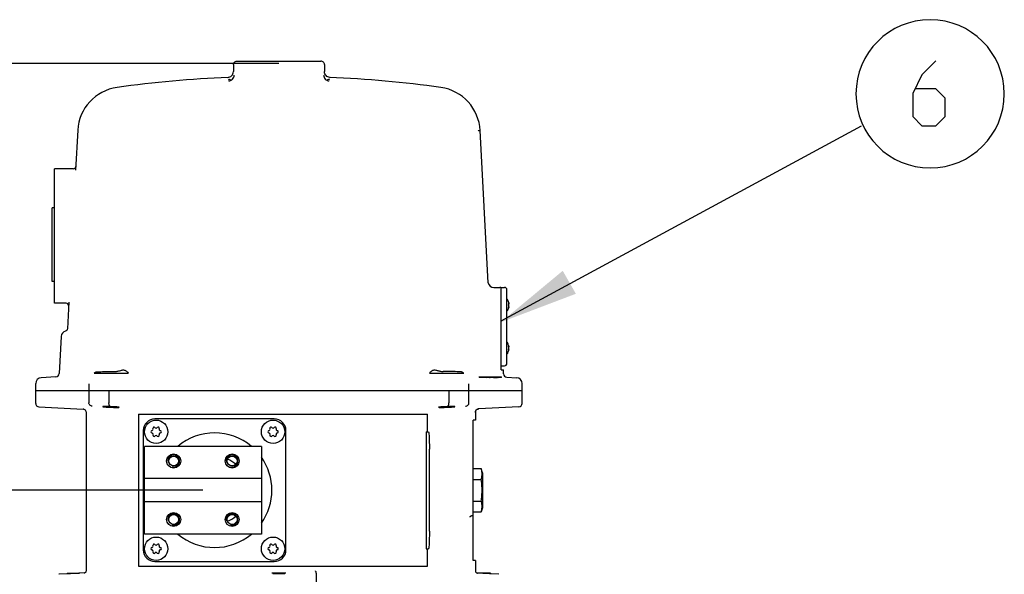
# Model space of a CAD drawing. Units: millimetres. Extents: x 0 to 420, y 0 to 297.
# Drawn here: x 173 to 226, y 230 to 260 of the extents above; entities that cross this region are included whole.
import ezdxf

# ---------------------------------------------------------------- set-up
doc = ezdxf.new("R2010")
doc.units = ezdxf.units.MM
doc.header["$LTSCALE"] = 23.1
doc.layers.get('0').update_dxf_attribs({"linetype": 'CONTINUOUS'})
for name, color, linetype in [('00_ASM_MEMBERS', 7, 'CONTINUOUS'), ('11__DRIVEN_DIMS', 7, 'CONTINUOUS'), ('12_DETAIL_ITEMS', 7, 'CONTINUOUS')]:
    doc.layers.add(name, color=color, linetype=linetype)
doc.styles.get("Standard").update_dxf_attribs({"font": 'txt', "width": 0.8})
doc.dimstyles.new('DIMSTYLE_3', dxfattribs={"dimtxt": 3.5, "dimasz": 2.8, "dimexe": 1.5, "dimexo": 0, "dimgap": 0.875, "dimtad": 1, "dimlfac": 15.854796, "dimtxsty": 'STANDARD', "dimblk": '_FILLED', "dimblk1": '_FILLED', "dimblk2": '_FILLED', "dimcen": 0.09, "dimadec": 0, "dimazin": 0, "dimtp": 2, "dimtm": 2, "dimtfac": 1, "dimtofl": 0, "dimtmove": 0, "dimatfit": 3, "dimldrblk": '_FILLED', "dimfxl": 1, "dimtolj": 1, "dimarcsym": 0})

# ---------------------------------------------------------------- blocks, each defined once
blk = doc.blocks.new('_FILLED')
at = {"color": 0, "linetype": 'BYBLOCK'}
blk.add_solid([(0, 0), (-1, 0.179), (-1, -0.179)], dxfattribs=at)
blk = doc.blocks.new('*D2')
at = {"layer": '11__DRIVEN_DIMS', "color": 2, "linetype": 'CONTINUOUS'}
for p, q in [((183.107, 234.663), (143.188, 234.663)), ((144.688, 234.663), (144.688, 176.739)), ((144.688, 118.814), (144.688, 176.739)), ((187.207, 118.814), (143.188, 118.814))]:
    blk.add_line(p, q, dxfattribs=at)
at = {"layer": '11__DRIVEN_DIMS', "color": 2, "linetype": 'CONTINUOUS', "xscale": 2.8, "yscale": 2.8, "zscale": 2.8}
for p, rotation in [((144.688, 234.663), 90), ((144.688, 118.814), 270)]:
    blk.add_blockref('_FILLED', p, dxfattribs=dict(at, rotation=rotation))
blk = doc.blocks.new('*D6')
at = {"layer": '11__DRIVEN_DIMS', "color": 2, "linetype": 'CONTINUOUS'}
for p, q in [((187.207, 257.685), (134.799, 257.685)), ((136.299, 257.685), (136.299, 188.249)), ((136.299, 118.814), (136.299, 188.249)), ((187.207, 118.814), (134.799, 118.814))]:
    blk.add_line(p, q, dxfattribs=at)
at = {"layer": '11__DRIVEN_DIMS', "color": 2, "linetype": 'CONTINUOUS', "xscale": 2.8, "yscale": 2.8, "zscale": 2.8}
for p, rotation in [((136.299, 257.685), 90), ((136.299, 118.814), 270)]:
    blk.add_blockref('_FILLED', p, dxfattribs=dict(at, rotation=rotation))
blk = doc.blocks.new('OD_BALLON_L_BL7', base_point=(212.749, 251.884))
at = {"layer": '12_DETAIL_ITEMS', "color": 2, "linetype": 'CONTINUOUS'}
blk.add_line((199.191, 243.809), (218.632, 254.317), dxfattribs=at)
blk.add_lwpolyline([(222.64, 257.82), (221.89, 257.07), (221.39, 256.07), (221.39, 254.82), (221.89, 254.32), (222.64, 254.32), (223.14, 254.82), (223.14, 255.82), (222.64, 256.32), (221.556, 256.32)], dxfattribs=at)
for start, end in [(90, 180), (0, 90), (180, 270), (270, 360)]:
    blk.add_arc((222.329, 256.047), 4, start, end, dxfattribs=at)
blk.add_solid([(199.168, 243.722), (202.514, 246.501), (203.222, 245.261)], dxfattribs=at)

msp = doc.modelspace()

# ---------------------------------------------------------------- linework, layer by layer
at = {"layer": '00_ASM_MEMBERS', "color": 7, "linetype": 'CONTINUOUS'}
for p, q in [((184.75105, 257.62148), (184.75105, 257.24607)), ((184.94053, 257.8107), (189.47354, 257.8107)), ((189.66302, 257.62148), (189.66302, 257.24607)), ((184.44893, 256.93096), (184.50851, 256.93927)), ((189.96515, 256.93096), (189.90556, 256.93927)), ((176.35746, 254.08122), (176.24498, 251.93485)), ((198.48787, 245.85204), (198.05742, 254.06472)), ((176.1291, 252.00804), (175.09714, 252.00804)), ((175.09714, 244.75481), (175.09714, 252.00794)), ((174.97099, 245.92155), (174.97099, 249.89511)), ((175.09714, 249.89511), (174.97099, 249.89511)), ((175.09714, 245.92155), (174.97099, 245.92155)), ((198.80033, 245.60619), (199.12746, 245.60619)), ((199.1381, 245.60589), (199.1275, 245.60619)), ((199.15593, 245.60402), (199.1381, 245.60589)), ((199.1733, 245.60052), (199.15593, 245.60402)), ((199.19079, 241.15959), (199.19079, 245.60619)), ((199.19079, 245.60619), (199.38001, 245.60619)), ((199.50615, 241.50649), (199.50615, 245.48004)), ((175.87182, 244.8147), (175.79577, 243.36352)), ((175.73575, 244.75471), (175.09714, 244.75471)), ((199.60074, 244.74736), (199.59984, 244.75244)), ((199.59984, 244.55323), (199.60178, 244.564)), ((199.60179, 244.74168), (199.60074, 244.74736)), ((199.60174, 244.62702), (199.60074, 244.62847)), ((199.60267, 244.62559), (199.60174, 244.62702)), ((199.60178, 244.74168), (199.60709, 244.74168)), ((199.60178, 244.564), (199.60269, 244.56921)), ((199.60178, 244.564), (199.60709, 244.564)), ((199.60269, 244.73646), (199.60179, 244.74168)), ((199.60353, 244.62419), (199.60267, 244.62559)), ((199.60353, 244.73137), (199.60269, 244.73646)), ((199.60269, 244.56921), (199.60353, 244.5743)), ((199.60433, 244.72627), (199.60353, 244.73137)), ((199.60433, 244.62282), (199.60353, 244.62419)), ((199.60353, 244.5743), (199.60433, 244.57941)), ((199.60356, 244.73123), (199.60594, 244.72688)), ((199.60362, 244.68126), (199.60356, 244.68153)), ((199.60356, 244.62415), (199.60362, 244.62441)), ((199.60574, 244.57842), (199.60356, 244.57445)), ((199.60431, 244.67796), (199.60362, 244.68126)), ((199.60362, 244.62441), (199.60431, 244.62772)), ((199.60431, 244.72639), (199.60647, 244.72639)), ((199.60574, 244.67068), (199.60431, 244.67796)), ((199.60431, 244.62772), (199.60574, 244.635)), ((199.60431, 244.57928), (199.60646, 244.57928)), ((199.60574, 244.7164), (199.60433, 244.72627)), ((199.60506, 244.62148), (199.60433, 244.62282)), ((199.60433, 244.57941), (199.60574, 244.58927)), ((199.60574, 244.62017), (199.60506, 244.62148)), ((199.60574, 244.74906), (199.60709, 244.74168)), ((199.60597, 244.71458), (199.60574, 244.7164)), ((199.60574, 244.6855), (199.60607, 244.68634)), ((199.60607, 244.61933), (199.60574, 244.62017)), ((199.60574, 244.58927), (199.60596, 244.59098)), ((199.60709, 244.564), (199.60574, 244.55661)), ((199.60634, 244.74021), (199.60617, 244.74168)), ((199.60647, 244.72639), (199.60658, 244.72643)), ((199.60658, 244.57924), (199.60647, 244.57928)), ((175.7959, 243.36596), (175.79124, 243.33833)), ((175.79577, 243.36352), (175.79165, 243.33751)), ((175.45885, 242.96037), (175.3537, 240.95408)), ((199.59976, 242.4621), (199.5972, 242.47561)), ((199.5972, 242.19178), (199.60074, 242.21048)), ((199.59724, 242.40725), (199.60647, 242.40725)), ((199.59724, 242.26014), (199.60646, 242.26014)), ((199.59931, 242.41719), (199.59959, 242.41726)), ((199.5996, 242.25012), (199.59931, 242.25019)), ((199.60074, 242.45691), (199.59976, 242.4621)), ((199.60074, 242.3742), (199.59992, 242.37782)), ((199.59992, 242.28956), (199.60074, 242.29319)), ((199.60267, 242.44618), (199.60074, 242.45691)), ((199.60074, 242.4164), (199.60181, 242.41484)), ((199.60169, 242.25235), (199.60074, 242.25098)), ((199.60074, 242.21048), (199.60267, 242.22121)), ((199.60353, 242.44096), (199.60267, 242.44618)), ((199.60267, 242.22121), (199.60353, 242.22643)), ((199.60416, 242.43692), (199.60353, 242.44096)), ((199.60353, 242.22643), (199.60416, 242.23046)), ((199.60356, 242.36238), (199.60574, 242.36636)), ((199.60433, 242.30368), (199.60356, 242.305)), ((199.60433, 242.43583), (199.60416, 242.43692)), ((199.60416, 242.23046), (199.60433, 242.23156)), ((199.60431, 242.26014), (199.60442, 242.26083)), ((199.60506, 242.43083), (199.60433, 242.43583)), ((199.60506, 242.30234), (199.60433, 242.30368)), ((199.60433, 242.23156), (199.60506, 242.23655)), ((199.60574, 242.39726), (199.60436, 242.40694)), ((199.60442, 242.26083), (199.60574, 242.27013)), ((199.60574, 242.42595), (199.60506, 242.43083)), ((199.60574, 242.30103), (199.60506, 242.30234)), ((199.60506, 242.23655), (199.60574, 242.24144)), ((199.60574, 242.42992), (199.607, 242.42302)), ((199.60621, 242.42214), (199.60574, 242.42595)), ((199.60597, 242.39544), (199.60574, 242.39726)), ((199.60574, 242.36636), (199.60607, 242.3672)), ((199.60604, 242.34971), (199.60574, 242.35153)), ((199.60574, 242.31585), (199.60604, 242.31768)), ((199.60607, 242.30019), (199.60574, 242.30103)), ((199.60574, 242.27013), (199.60596, 242.27183)), ((199.60709, 242.24485), (199.60574, 242.23746)), ((199.60617, 242.42253), (199.60709, 242.42253)), ((199.60617, 242.24485), (199.60709, 242.24485)), ((199.60647, 242.40725), (199.60658, 242.40729)), ((199.60658, 242.2601), (199.60647, 242.26014)), ((199.607, 242.42302), (199.60709, 242.42253)), ((199.19079, 241.38034), (199.38001, 241.38034)), ((199.19079, 241.15959), (199.31624, 241.15959)), ((199.31624, 240.95056), (199.31624, 241.15959)), ((175.17465, 240.77503), (174.38684, 240.73374)), ((177.24241, 240.97037), (179.08203, 240.97037)), ((179.06777, 241.00252), (179.08203, 240.97037)), ((195.33204, 240.97037), (195.3463, 241.00252)), ((195.33204, 240.97037), (197.17166, 240.97037)), ((197.16137, 240.9842), (197.17166, 240.97037)), ((198.00551, 240.76793), (198.00551, 240.78115)), ((198.00551, 240.78115), (199.20441, 240.78115)), ((198.00551, 240.76793), (198.09846, 240.76135)), ((198.09846, 240.76135), (198.19212, 240.75472)), ((198.19212, 240.75472), (198.38157, 240.7413)), ((198.38157, 240.7413), (198.38157, 240.78115)), ((198.40978, 240.74138), (198.38157, 240.7413)), ((198.54144, 240.74156), (198.40741, 240.7483)), ((198.40978, 240.74138), (198.40978, 240.78115)), ((198.54144, 240.74156), (198.54144, 240.78115)), ((198.56965, 240.74155), (198.54144, 240.74156)), ((198.56746, 240.74384), (198.60727, 240.74151)), ((198.56965, 240.74155), (198.56965, 240.78115)), ((198.60727, 240.74151), (198.60727, 240.78115)), ((198.63078, 240.74147), (198.60727, 240.74151)), ((198.63078, 240.74147), (198.63078, 240.78115)), ((198.64879, 240.74358), (198.63078, 240.74441)), ((198.64879, 240.74358), (198.64879, 240.78115)), ((198.70111, 240.74182), (198.64879, 240.74358)), ((198.70111, 240.74182), (198.70111, 240.78115)), ((198.73422, 240.74117), (198.70111, 240.74182)), ((198.73422, 240.74117), (198.73422, 240.78115)), ((198.77183, 240.741), (198.73422, 240.74117)), ((198.77183, 240.741), (198.77183, 240.78115)), ((198.78574, 240.74144), (198.77183, 240.741)), ((198.78574, 240.74144), (198.78574, 240.78115)), ((198.78574, 240.74587), (198.87998, 240.74036)), ((198.87998, 240.74036), (198.87998, 240.78115)), ((198.90349, 240.74019), (198.87998, 240.74036)), ((198.90349, 240.74019), (198.90349, 240.78115)), ((198.90349, 240.7435), (198.96932, 240.73965)), ((198.96932, 240.73965), (198.96932, 240.78115)), ((198.99753, 240.73939), (198.96932, 240.73965)), ((198.99753, 240.73939), (198.99753, 240.78115)), ((199.01113, 240.74043), (199.03514, 240.73903)), ((199.03514, 240.73903), (199.03514, 240.78115)), ((199.11981, 240.73809), (199.03514, 240.73903)), ((199.20441, 240.73701), (199.11981, 240.73809)), ((199.20441, 240.73701), (199.20441, 240.78115)), ((199.49461, 240.76165), (200.02724, 240.73374)), ((174.08798, 239.35085), (174.08798, 240.41881)), ((176.95777, 240.40054), (176.95777, 239.38646)), ((197.4563, 239.38646), (197.4563, 240.40054)), ((200.32609, 239.35085), (200.32609, 240.41881)), ((200.32609, 240.02428), (174.08798, 240.02428)), ((178.04139, 240.02428), (178.04139, 239.38646)), ((196.37268, 240.02428), (196.37268, 239.38646)), ((174.26729, 239.16189), (176.64223, 239.03742)), ((200.14678, 239.16189), (197.98251, 239.04847)), ((176.8218, 230.32541), (176.8218, 238.84844)), ((179.63951, 238.76284), (179.63951, 230.56342)), ((179.63951, 238.76284), (195.21607, 238.76284)), ((186.95475, 238.51055), (180.52136, 238.51055)), ((195.21607, 237.81675), (195.21607, 238.76284)), ((197.8032, 238.44747), (197.67705, 238.44747)), ((197.67705, 230.87879), (197.67705, 238.44747)), ((197.8032, 238.8597), (197.80647, 238.89454)), ((197.8032, 238.87367), (197.8032, 238.44747)), ((180.42139, 237.96238), (180.41392, 237.99024)), ((180.51945, 238.05116), (180.53984, 238.03077)), ((180.62903, 238.03077), (180.64942, 238.05116)), ((180.75495, 237.99024), (180.74748, 237.96238)), ((186.72863, 237.96238), (186.72116, 237.99024)), ((186.82669, 238.05116), (186.84708, 238.03077)), ((186.93627, 238.03077), (186.95666, 238.05116)), ((187.06219, 237.99024), (187.05472, 237.96238)), ((179.89064, 237.87982), (179.89064, 231.44644)), ((180.34893, 237.87767), (180.37679, 237.88514)), ((180.37679, 237.74836), (180.34893, 237.75583)), ((180.41392, 237.64326), (180.42139, 237.67111)), ((180.53984, 237.60273), (180.51945, 237.58234)), ((180.64942, 237.58234), (180.62903, 237.60273)), ((180.74748, 237.67111), (180.75495, 237.64326)), ((180.79208, 237.88514), (180.81994, 237.87767)), ((180.81994, 237.75583), (180.79208, 237.74836)), ((186.65617, 237.87767), (186.68403, 237.88514)), ((186.68403, 237.74836), (186.65617, 237.75583)), ((186.72116, 237.64326), (186.72863, 237.67111)), ((186.84708, 237.60273), (186.82669, 237.58234)), ((186.95666, 237.58234), (186.93627, 237.60273)), ((187.05472, 237.67111), (187.06219, 237.64326)), ((187.09932, 237.88514), (187.12718, 237.87767)), ((187.12718, 237.75583), (187.09932, 237.74836)), ((187.58547, 231.44644), (187.58547, 237.87982)), ((195.15416, 237.81675), (195.27342, 237.81675)), ((195.15416, 237.81675), (195.15416, 231.50951)), ((179.95371, 232.29791), (179.95371, 237.02834)), ((186.26095, 237.02834), (179.95371, 237.02834)), ((186.26095, 237.02834), (186.26095, 232.29791)), ((195.32301, 232.4556), (195.32301, 236.87066)), ((197.67705, 235.82841), (198.1229, 235.82841)), ((198.18163, 235.60922), (198.1229, 235.82841)), ((186.26095, 235.29385), (179.95371, 235.29385)), ((198.18163, 235.60922), (198.18163, 233.71704)), ((197.67705, 235.24577), (198.1229, 235.24577)), ((186.26095, 234.03241), (179.95371, 234.03241)), ((197.67705, 234.08049), (198.1229, 234.08049)), ((198.18163, 233.71704), (198.1229, 233.49785)), ((197.67705, 233.2783), (197.62399, 233.2783)), ((197.67705, 233.49785), (198.1229, 233.49785)), ((186.26095, 232.29791), (179.95371, 232.29791)), ((180.34893, 231.57043), (180.37679, 231.5779)), ((180.42139, 231.65514), (180.41392, 231.683)), ((180.51945, 231.74392), (180.53984, 231.72353)), ((180.62903, 231.72353), (180.64942, 231.74392)), ((180.75495, 231.683), (180.74748, 231.65514)), ((180.79208, 231.5779), (180.81994, 231.57043)), ((186.65617, 231.57043), (186.68403, 231.5779)), ((186.72863, 231.65514), (186.72116, 231.683)), ((186.82669, 231.74392), (186.84708, 231.72353)), ((186.93627, 231.72353), (186.95666, 231.74392)), ((187.06219, 231.683), (187.05472, 231.65514)), ((187.09932, 231.5779), (187.12718, 231.57043)), ((180.37679, 231.44112), (180.34893, 231.44859)), ((180.41392, 231.33602), (180.42139, 231.36388)), ((180.53984, 231.29549), (180.51945, 231.2751)), ((180.64942, 231.2751), (180.62903, 231.29549)), ((180.74748, 231.36388), (180.75495, 231.33602)), ((180.81994, 231.44859), (180.79208, 231.44112)), ((186.68403, 231.44112), (186.65617, 231.44859)), ((186.72116, 231.33602), (186.72863, 231.36388)), ((186.84708, 231.29549), (186.82669, 231.2751)), ((186.95666, 231.2751), (186.93627, 231.29549)), ((187.05472, 231.36388), (187.06219, 231.33602)), ((187.12718, 231.44859), (187.09932, 231.44112)), ((195.15416, 231.50951), (195.27342, 231.50951)), ((195.21607, 230.56342), (195.21607, 231.50951)), ((179.63951, 230.56342), (195.21607, 230.56342)), ((180.52136, 230.81571), (186.95475, 230.81571)), ((197.8032, 230.87879), (197.67705, 230.87879)), ((197.8032, 230.87879), (197.8032, 230.31234)), ((175.86697, 230.15562), (175.34283, 230.12818)), ((175.35187, 230.12819), (175.34283, 230.12818)), ((175.79093, 230.18499), (176.42837, 230.18499)), ((175.9625, 230.16053), (175.86697, 230.15562)), ((176.1135, 230.16835), (175.9625, 230.16053)), ((176.27975, 230.17708), (176.1135, 230.16835)), ((176.41627, 230.18435), (176.27975, 230.17708)), ((176.47174, 230.18732), (176.41627, 230.18435)), ((176.70209, 230.19942), (176.47176, 230.18732)), ((176.70209, 230.19942), (176.73344, 230.20508)), ((187.58547, 230.18499), (186.8286, 230.18499)), ((187.20704, 230.15464), (187.15131, 230.1549)), ((187.26251, 230.1549), (187.20704, 230.15464)), ((189.22472, 230.18131), (189.22472, 229.30198)), ((197.92304, 230.18836), (197.92423, 230.1883)), ((197.93416, 230.18775), (197.92423, 230.1883)), ((198.05357, 230.18137), (197.93416, 230.18775)), ((198.62314, 230.18499), (197.98564, 230.18499)), ((198.2041, 230.1734), (198.05357, 230.18137)), ((198.36513, 230.16499), (198.2041, 230.1734)), ((198.56638, 230.15464), (198.36513, 230.16499)), ((199.07125, 230.12818), (198.56638, 230.15464)), ((199.07125, 230.12818), (199.0622, 230.12819))]:
    msp.add_line(p, q, dxfattribs=at)
at = {"layer": '00_ASM_MEMBERS', "color": 2, "linetype": 'CONTINUOUS'}
for p, q in [((175.79093, 230.18499), (175.79093, 230.15167)), ((198.62314, 230.18499), (198.62314, 230.15167))]:
    msp.add_line(p, q, dxfattribs=at)
at = {"layer": '00_ASM_MEMBERS', "color": 7, "linetype": 'CONTINUOUS'}
for points in [[(184.75105, 257.62148), (184.7547, 257.65843), (184.7655, 257.69394), (184.78302, 257.72666), (184.8066, 257.75533), (184.83532, 257.77885), (184.86807, 257.79632), (184.9036, 257.80707), (184.94053, 257.8107)], [(189.66302, 257.62148), (189.65937, 257.65843), (189.64857, 257.69394), (189.63105, 257.72666), (189.60747, 257.75533), (189.57875, 257.77885), (189.546, 257.79632), (189.51048, 257.80707), (189.47354, 257.8107)], [(184.50851, 256.93927), (184.56544, 256.95872), (184.61766, 256.98861), (184.66326, 257.02786), (184.70059, 257.07504), (184.72828, 257.12846), (184.74531, 257.18617), (184.75105, 257.24607)], [(184.62579, 256.78033), (184.67044, 256.80942), (184.71046, 256.846), (184.74427, 256.88924), (184.77074, 256.93869), (184.78846, 256.99374), (184.79584, 257.05265)], [(189.61824, 257.05265), (189.62561, 256.99374), (189.64333, 256.93869), (189.6698, 256.88924), (189.70362, 256.84601), (189.74363, 256.80942), (189.78828, 256.78033)], [(189.90556, 256.93927), (189.84863, 256.95872), (189.79641, 256.98861), (189.75081, 257.02786), (189.71348, 257.07504), (189.6858, 257.12846), (189.66877, 257.18617), (189.66302, 257.24607)], [(184.53426, 256.81688), (184.51086, 256.82632), (184.48734, 256.83571)], [(184.48819, 256.73884), (184.51171, 256.74097), (184.53504, 256.74498), (184.5582, 256.75088), (184.5811, 256.75871), (184.60362, 256.76854), (184.62579, 256.78033)], [(184.62579, 256.78033), (184.60337, 256.78916), (184.58064, 256.79833), (184.53426, 256.81688)], [(189.83343, 256.79833), (189.8107, 256.78916), (189.78828, 256.78033)], [(189.78828, 256.78033), (189.81046, 256.76854), (189.83297, 256.75871), (189.85587, 256.75088), (189.87904, 256.74498), (189.90236, 256.74097), (189.92588, 256.73884)], [(189.92673, 256.83571), (189.90321, 256.82632), (189.87981, 256.81688), (189.83343, 256.79833)], [(197.9498, 254.05927), (197.97859, 254.06095), (198.00473, 254.06237), (198.02678, 254.06338), (198.04348, 254.06408), (198.05742, 254.06472)], [(199.59984, 244.75244), (199.59976, 244.75289), (199.59929, 244.75582), (199.59885, 244.75872), (199.59846, 244.76149), (199.59813, 244.76409), (199.59785, 244.76644), (199.59763, 244.76862), (199.59745, 244.77065), (199.59731, 244.77254), (199.59723, 244.77431), (199.5972, 244.77584), (199.59724, 244.77707), (199.59733, 244.77801), (199.59747, 244.77866), (199.59766, 244.77903), (199.59783, 244.77911)], [(199.5972, 244.65284), (199.59721, 244.65449), (199.59725, 244.65614), (199.5973, 244.65778), (199.59737, 244.6594), (199.59746, 244.66098), (199.59757, 244.66253), (199.5977, 244.66402), (199.59785, 244.66547), (199.59802, 244.66689), (199.5982, 244.66826), (199.59841, 244.6696), (199.59865, 244.6709), (199.59891, 244.67215), (199.5992, 244.67334), (199.59953, 244.67448), (199.59989, 244.67552), (199.6003, 244.67645), (199.60074, 244.67721)], [(199.60074, 244.62847), (199.60024, 244.62934), (199.59976, 244.6305), (199.5993, 244.63195), (199.59888, 244.63367), (199.59849, 244.63561), (199.59816, 244.63774), (199.59787, 244.64), (199.59764, 244.64238), (199.59745, 244.64489), (199.59731, 244.64749), (199.59723, 244.65015), (199.5972, 244.65284)], [(199.59783, 244.52656), (199.59763, 244.52668), (199.59745, 244.52708), (199.59731, 244.52775), (199.59723, 244.52874), (199.5972, 244.53004), (199.59724, 244.53157), (199.59733, 244.53332), (199.59747, 244.53526), (199.59766, 244.53739), (199.5979, 244.53969), (199.59819, 244.54214), (199.59853, 244.5447), (199.59891, 244.54736), (199.59932, 244.55008), (199.59977, 244.55284), (199.59984, 244.55323)], [(199.60074, 244.53395), (199.60024, 244.5321), (199.59976, 244.53045), (199.59929, 244.52904), (199.59885, 244.52793), (199.59846, 244.52715), (199.59813, 244.5267), (199.59784, 244.52656)], [(199.59785, 244.77912), (199.5979, 244.77911), (199.59819, 244.7789), (199.59853, 244.7784), (199.59891, 244.77761), (199.59932, 244.77654), (199.59977, 244.77519), (199.60024, 244.77358), (199.60074, 244.77173)], [(199.60074, 244.77173), (199.60227, 244.7655), (199.60362, 244.75965), (199.60477, 244.75417), (199.60574, 244.74906)], [(199.60074, 244.67721), (199.60174, 244.67865), (199.60267, 244.68008), (199.60353, 244.68148), (199.60433, 244.68285), (199.60506, 244.68419), (199.60574, 244.6855)], [(199.60574, 244.55661), (199.60477, 244.55149), (199.60361, 244.54601), (199.60227, 244.54016), (199.60074, 244.53395)], [(199.60674, 244.66251), (199.60654, 244.66474), (199.60631, 244.66687), (199.60604, 244.66885), (199.60574, 244.67068)], [(199.60574, 244.635), (199.60604, 244.63682), (199.60631, 244.6388), (199.60654, 244.64092), (199.60674, 244.64316)], [(199.60647, 244.57928), (199.60638, 244.57926), (199.60618, 244.57912), (199.60597, 244.57884), (199.60574, 244.57842)], [(199.60594, 244.72688), (199.60613, 244.72661), (199.60631, 244.72645), (199.60647, 244.72639)], [(199.60596, 244.59098), (199.60613, 244.5925), (199.60631, 244.59415), (199.60647, 244.59581), (199.60661, 244.59745), (199.60674, 244.59908), (199.60684, 244.60067), (199.60693, 244.60225), (199.607, 244.60382), (199.60705, 244.60541), (199.60708, 244.60705), (199.60709, 244.60874), (199.60707, 244.61047), (199.60701, 244.61222), (199.60691, 244.61393), (199.60677, 244.61555), (199.60658, 244.61702), (199.60634, 244.6183), (199.60607, 244.61933)], [(199.60608, 244.68637), (199.60637, 244.68751), (199.60662, 244.68893), (199.60681, 244.69056), (199.60695, 244.69237), (199.60704, 244.69429), (199.60708, 244.69623), (199.60709, 244.69816), (199.60706, 244.7), (199.607, 244.70179), (199.60692, 244.70356), (199.60682, 244.70532), (199.6067, 244.70714), (199.60655, 244.70898), (199.60638, 244.71085), (199.60618, 244.71273), (199.60597, 244.71458)], [(199.60617, 244.564), (199.60637, 244.56574), (199.60662, 244.56812), (199.60681, 244.57029), (199.60695, 244.57223), (199.60704, 244.57389), (199.60708, 244.57527), (199.60709, 244.5764), (199.60706, 244.57727), (199.607, 244.57795), (199.60692, 244.57848), (199.60682, 244.57887), (199.6067, 244.57913), (199.60658, 244.57924)], [(199.60661, 244.72645), (199.60674, 244.72661), (199.60684, 244.72687), (199.60693, 244.72723), (199.607, 244.7277), (199.60705, 244.7283), (199.60708, 244.72904), (199.60709, 244.72996), (199.60707, 244.7311), (199.60701, 244.73246), (199.60691, 244.73407), (199.60677, 244.73591), (199.60658, 244.73797), (199.60634, 244.74021)], [(199.60674, 244.64316), (199.60689, 244.64549), (199.607, 244.64789), (199.60707, 244.65035), (199.60709, 244.65283), (199.60707, 244.6553), (199.607, 244.65776), (199.60689, 244.66017), (199.60674, 244.66251)], [(175.79124, 243.33833), (175.7806, 243.31241), (175.76449, 243.28948), (175.74372, 243.27066), (175.71932, 243.2569), (175.69961, 243.25038)], [(175.76789, 243.29082), (175.74928, 243.27218), (175.72721, 243.25781), (175.70263, 243.24834)], [(175.79165, 243.33751), (175.78222, 243.31292), (175.76789, 243.29082)], [(199.59992, 242.37782), (199.59976, 242.37857), (199.59929, 242.38113), (199.59885, 242.38384), (199.59846, 242.38659), (199.59813, 242.38933), (199.59785, 242.39197), (199.59763, 242.39455), (199.59745, 242.39712), (199.59731, 242.39969), (199.59723, 242.40231), (199.5972, 242.40482), (199.59724, 242.40712)], [(199.59731, 242.25836), (199.59723, 242.26053), (199.5972, 242.26291), (199.59724, 242.26539), (199.59733, 242.26795), (199.59747, 242.27058), (199.59766, 242.27324), (199.5979, 242.27595), (199.59819, 242.27865), (199.59853, 242.28132), (199.59891, 242.28394), (199.59932, 242.28646), (199.59977, 242.28886), (199.59992, 242.28956)], [(199.59724, 242.40712), (199.59733, 242.40922), (199.59747, 242.4111), (199.59766, 242.41275), (199.5979, 242.41418), (199.59819, 242.41535), (199.59853, 242.41625), (199.59891, 242.41687), (199.59931, 242.41719)], [(199.59929, 242.2502), (199.59885, 242.25059), (199.59846, 242.25129), (199.59813, 242.25228), (199.59785, 242.25347), (199.59763, 242.25487), (199.59745, 242.2565), (199.59731, 242.25836)], [(199.59959, 242.41726), (199.59977, 242.41724), (199.60024, 242.41698), (199.60074, 242.4164)], [(199.60074, 242.25098), (199.60024, 242.25041), (199.59976, 242.25014), (199.5996, 242.25012)], [(199.60361, 242.36213), (199.60227, 242.36798), (199.60074, 242.3742)], [(199.60074, 242.29319), (199.60227, 242.29942), (199.60362, 242.30527)], [(199.60574, 242.25928), (199.60502, 242.25788), (199.60425, 242.25649), (199.60344, 242.25511), (199.60259, 242.25373), (199.60169, 242.25235)], [(199.60181, 242.41484), (199.60278, 242.41335), (199.60364, 242.41194), (199.60442, 242.4106), (199.60512, 242.40932), (199.60574, 242.40811)], [(199.60356, 242.44074), (199.60362, 242.4405), (199.60477, 242.43502), (199.60574, 242.42992)], [(199.60574, 242.23746), (199.60477, 242.23235), (199.60361, 242.22687), (199.60356, 242.22664)], [(199.60574, 242.35153), (199.60477, 242.35665), (199.60362, 242.36212)], [(199.60362, 242.30527), (199.60477, 242.31075), (199.60574, 242.31585)], [(199.60574, 242.40811), (199.60594, 242.40774), (199.60613, 242.40747), (199.60631, 242.4073), (199.60647, 242.40725)], [(199.60647, 242.26014), (199.60638, 242.26012), (199.60618, 242.25997), (199.60597, 242.25969), (199.60574, 242.25928)], [(199.60574, 242.24144), (199.60608, 242.24407), (199.60637, 242.24659), (199.60662, 242.24897), (199.60681, 242.25115), (199.60695, 242.25308), (199.60704, 242.25475), (199.60708, 242.25613), (199.60709, 242.25725), (199.60706, 242.25813), (199.607, 242.25881), (199.60692, 242.25933), (199.60682, 242.25972), (199.6067, 242.25999), (199.60658, 242.2601)], [(199.60596, 242.27183), (199.60613, 242.27335), (199.60631, 242.275), (199.60647, 242.27666), (199.60661, 242.27831), (199.60674, 242.27994), (199.60684, 242.28153), (199.60693, 242.28311), (199.607, 242.28468), (199.60705, 242.28627), (199.60708, 242.28791), (199.60709, 242.28959), (199.60707, 242.29133), (199.60701, 242.29307), (199.60691, 242.29478), (199.60677, 242.2964), (199.60658, 242.29787), (199.60634, 242.29916), (199.60607, 242.30019)], [(199.60608, 242.36722), (199.60637, 242.36837), (199.60662, 242.36978), (199.60681, 242.37142), (199.60695, 242.37323), (199.60704, 242.37514), (199.60708, 242.37709), (199.60709, 242.37901), (199.60706, 242.38086), (199.607, 242.38265), (199.60692, 242.38441), (199.60682, 242.38618), (199.6067, 242.38799), (199.60655, 242.38983), (199.60638, 242.39171), (199.60618, 242.39359), (199.60597, 242.39544)], [(199.60604, 242.31768), (199.60631, 242.31966), (199.60654, 242.32178), (199.60674, 242.32401), (199.60689, 242.32634), (199.607, 242.32875), (199.60707, 242.3312), (199.60709, 242.33368), (199.60707, 242.33616), (199.607, 242.33862), (199.60689, 242.34103), (199.60674, 242.34336), (199.60654, 242.3456), (199.60631, 242.34772), (199.60604, 242.34971)], [(199.60661, 242.4073), (199.60674, 242.40746), (199.60684, 242.40772), (199.60693, 242.40809), (199.607, 242.40856), (199.60705, 242.40915), (199.60708, 242.4099), (199.60709, 242.41082), (199.60707, 242.41195), (199.60701, 242.41332), (199.60691, 242.41493), (199.60677, 242.41677), (199.60658, 242.41882), (199.60634, 242.42106), (199.60621, 242.42214)], [(178.35181, 241.06664), (178.39669, 241.06815), (178.4406, 241.07202), (178.48344, 241.07851), (178.5252, 241.08686), (178.56579, 241.09655), (178.60536, 241.10715), (178.68175, 241.12929)], [(178.68175, 241.12929), (178.71907, 241.13981), (178.75607, 241.14823), (178.79314, 241.15319), (178.82944, 241.15363), (178.86466, 241.14723), (178.89782, 241.13643), (178.92788, 241.12241), (178.9556, 241.10653), (178.98129, 241.09073), (179.0047, 241.07437)], [(195.40938, 241.07437), (195.4325, 241.09055), (195.45818, 241.10635), (195.48638, 241.12251), (195.51714, 241.13679), (195.55065, 241.14759), (195.58645, 241.15377), (195.62435, 241.15278), (195.66325, 241.14717), (195.70187, 241.13802), (195.73982, 241.12712), (195.77558, 241.11674), (195.81128, 241.10643), (195.84904, 241.09633), (195.88844, 241.08696), (195.93003, 241.07863), (195.97314, 241.07206), (196.01719, 241.06817), (196.06226, 241.06664)], [(177.24241, 240.97037), (177.25834, 240.99076), (177.27668, 241.00837)], [(177.27668, 241.00837), (177.29702, 241.02288), (177.31912, 241.0341), (177.34277, 241.04182), (177.36743, 241.04575)], [(177.36743, 241.04575), (177.43627, 241.05049), (177.51415, 241.05471), (177.60171, 241.05843), (177.69701, 241.06159), (177.79884, 241.06412), (177.90564, 241.06601), (178.01601, 241.06721), (178.12824, 241.06772), (178.23991, 241.06753), (178.35181, 241.06664)], [(179.0047, 241.07437), (179.02874, 241.05452), (179.04988, 241.03057), (179.06777, 241.00252)], [(195.3463, 241.00252), (195.36419, 241.03057), (195.38533, 241.05452), (195.40938, 241.07437)], [(197.04664, 241.04575), (196.97788, 241.05048), (196.90007, 241.0547), (196.81258, 241.05842), (196.71733, 241.06158), (196.61552, 241.06411), (196.50873, 241.066), (196.3984, 241.06721), (196.28616, 241.06772), (196.17438, 241.06753), (196.06226, 241.06664)], [(197.04664, 241.04575), (197.06765, 241.04265), (197.08725, 241.03707), (197.10516, 241.02944), (197.12148, 241.0201), (197.13629, 241.00928), (197.14957, 240.99725), (197.16137, 240.9842)], [(176.8218, 238.84844), (176.81839, 238.88417), (176.80829, 238.91861), (176.79187, 238.95052), (176.76971, 238.97875), (176.74263, 239.0023), (176.7116, 239.02032), (176.67772, 239.03217), (176.64223, 239.03742)], [(177.13964, 239.19494), (177.10534, 239.19987), (177.07228, 239.21109), (177.04119, 239.22848), (177.01346, 239.25165), (176.99028, 239.28002), (176.97276, 239.31246), (176.96187, 239.34749), (176.95777, 239.3839)], [(178.0167, 239.17546), (177.95274, 239.1768), (177.89373, 239.17762), (177.84111, 239.17789), (177.79617, 239.17762), (177.76002, 239.1768), (177.73354, 239.17545), (177.71738, 239.17363), (177.71195, 239.17132)], [(177.71195, 239.17132), (177.71739, 239.16858), (177.73357, 239.16557), (177.7601, 239.16226), (177.79632, 239.15876), (177.84136, 239.15515), (177.8941, 239.15152), (177.95324, 239.14796), (178.01731, 239.14456), (178.08472, 239.14141), (178.15382, 239.13859), (178.22289, 239.13617), (178.29023, 239.13422), (178.35419, 239.13279), (178.4132, 239.13191), (178.46581, 239.13163), (178.51074, 239.13192), (178.54689, 239.1328), (178.57337, 239.13423), (178.58953, 239.13616), (178.59496, 239.1386)], [(178.59496, 239.1386), (178.58953, 239.14147), (178.57334, 239.14458), (178.54681, 239.14798), (178.51059, 239.15154), (178.46555, 239.15517), (178.41281, 239.15878), (178.35368, 239.16228), (178.28961, 239.16559), (178.2222, 239.16863), (178.15311, 239.17133), (178.08405, 239.17362), (178.0167, 239.17546)], [(178.1073, 239.19494), (178.09429, 239.19995), (178.08155, 239.21129), (178.07004, 239.22866), (178.05999, 239.25165), (178.05172, 239.27976), (178.04571, 239.31198), (178.04211, 239.34711), (178.04139, 239.3839)], [(196.26062, 239.17132), (196.19154, 239.16858), (196.12416, 239.16557), (196.06013, 239.16226), (196.00103, 239.15876), (195.94833, 239.15515), (195.90332, 239.15152), (195.86712, 239.14796), (195.84063, 239.14456), (195.82449, 239.14141), (195.81911, 239.1386)], [(195.81911, 239.1386), (195.8246, 239.13617), (195.84083, 239.13422), (195.86738, 239.13279), (195.9036, 239.13191), (195.94859, 239.13163), (196.00124, 239.13192), (196.06028, 239.1328), (196.12424, 239.13423), (196.19157, 239.13616), (196.26062, 239.1386)], [(196.39699, 239.17545), (196.32966, 239.17363), (196.26062, 239.17132)], [(196.26062, 239.1386), (196.3297, 239.14147), (196.39708, 239.14458), (196.46111, 239.14798), (196.52021, 239.15154), (196.57291, 239.15517), (196.61792, 239.15878), (196.65411, 239.16228), (196.68061, 239.16559), (196.69674, 239.16863), (196.70212, 239.17132)], [(196.30677, 239.19494), (196.31964, 239.19987), (196.33235, 239.21109), (196.34394, 239.22848), (196.35408, 239.25165), (196.36243, 239.28002), (196.36843, 239.31246), (196.37197, 239.34749), (196.37268, 239.3839)], [(196.70212, 239.17132), (196.69663, 239.17362), (196.68041, 239.17546), (196.65386, 239.1768), (196.61765, 239.17762), (196.57266, 239.17789), (196.52, 239.17762), (196.46096, 239.1768), (196.39699, 239.17545)], [(197.27443, 239.19494), (197.30909, 239.19995), (197.34225, 239.21129), (197.37315, 239.22866), (197.40061, 239.25165), (197.42362, 239.27976), (197.44111, 239.31198), (197.4521, 239.34711), (197.4563, 239.3839)], [(197.98276, 239.06263), (197.94725, 239.0574), (197.91336, 239.04557), (197.88232, 239.02755), (197.85525, 239.004), (197.8331, 238.97576), (197.81669, 238.94384), (197.8066, 238.9094), (197.8032, 238.87367)], [(197.83187, 238.95964), (197.85318, 238.98763), (197.87933, 239.01121), (197.90942, 239.02955)], [(197.90942, 239.02955), (197.9424, 239.04199), (197.97712, 239.0481), (197.98251, 239.04847)], [(197.80647, 238.89454), (197.81612, 238.92824), (197.83187, 238.95964)], [(195.27342, 237.81675), (195.27996, 237.8084), (195.28627, 237.78446), (195.29241, 237.74453), (195.29823, 237.68983), (195.30362, 237.62093), (195.3085, 237.53937), (195.31277, 237.44625), (195.31637, 237.34342), (195.31923, 237.23242), (195.32132, 237.11534), (195.32257, 236.99508), (195.32301, 236.87066)], [(198.1229, 235.24577), (198.13142, 235.27896), (198.139, 235.31178), (198.14564, 235.34414), (198.15133, 235.37626), (198.15607, 235.40836), (198.15982, 235.44044), (198.16253, 235.47261), (198.16418, 235.50483), (198.16473, 235.53711), (198.16418, 235.56939), (198.16253, 235.60161), (198.15981, 235.63379), (198.15607, 235.66587), (198.15132, 235.69796), (198.14563, 235.73008), (198.13899, 235.76242), (198.13142, 235.79523), (198.1229, 235.82841)], [(198.1229, 234.08049), (198.13142, 234.14688), (198.139, 234.21251), (198.14564, 234.27722), (198.15133, 234.34148), (198.15607, 234.40566), (198.15982, 234.46982), (198.16253, 234.53417), (198.16418, 234.59861), (198.16473, 234.66317), (198.16418, 234.72773), (198.16253, 234.79217), (198.15981, 234.85652), (198.15607, 234.92068), (198.15132, 234.98485), (198.14564, 235.04908), (198.139, 235.11378), (198.13142, 235.17939), (198.1229, 235.24577)], [(198.1229, 233.49785), (198.13142, 233.53104), (198.139, 233.56384), (198.14564, 233.5962), (198.15133, 233.62833), (198.15607, 233.66042), (198.15982, 233.69251), (198.16253, 233.72468), (198.16418, 233.75691), (198.16473, 233.78919), (198.16418, 233.82147), (198.16253, 233.85369), (198.15981, 233.88586), (198.15607, 233.91794), (198.15132, 233.95003), (198.14564, 233.98215), (198.139, 234.0145), (198.13142, 234.0473), (198.1229, 234.08049)], [(197.62399, 233.2783), (197.59896, 233.27592), (197.57525, 233.27115), (197.55369, 233.2638), (197.53508, 233.25452), (197.52003, 233.24377), (197.50875, 233.23193), (197.50142, 233.21958), (197.49819, 233.20658)], [(195.32301, 232.4556), (195.32257, 232.33118), (195.32132, 232.21092), (195.31923, 232.09383), (195.31637, 231.98284), (195.31277, 231.88001), (195.3085, 231.78689), (195.30362, 231.70532), (195.29823, 231.63643), (195.29241, 231.58173), (195.28627, 231.5418), (195.27996, 231.51786), (195.27342, 231.50951)], [(176.73344, 230.20508), (176.76238, 230.2184), (176.78708, 230.23853), (176.80594, 230.26421), (176.81777, 230.2938), (176.8218, 230.32541)], [(186.88537, 230.17127), (186.89026, 230.17421), (186.9048, 230.17707), (186.92854, 230.17977), (186.96072, 230.18221)], [(186.961, 230.16051), (186.92864, 230.16288), (186.9049, 230.16552), (186.89033, 230.16833), (186.88537, 230.17127)], [(186.96072, 230.18221), (187.0004, 230.18433), (187.04654, 230.18604), (187.09754, 230.18732), (187.15157, 230.18809), (187.20704, 230.18836)], [(187.15131, 230.1549), (187.0973, 230.15563), (187.0467, 230.15683), (187.00086, 230.15847), (186.961, 230.16051)], [(187.20704, 230.18836), (187.26276, 230.18808), (187.31677, 230.18732), (187.36737, 230.18605), (187.41321, 230.18435), (187.45307, 230.18222)], [(187.45336, 230.16053), (187.41368, 230.15849), (187.36753, 230.15684), (187.31654, 230.15562), (187.26251, 230.1549)], [(187.45307, 230.18222), (187.48543, 230.17977), (187.50917, 230.17708), (187.52375, 230.17423), (187.52871, 230.17127)], [(187.52871, 230.17127), (187.52382, 230.16835), (187.50927, 230.16553), (187.48554, 230.16289), (187.45336, 230.16053)], [(189.22472, 230.18131), (189.22271, 230.20852), (189.21781, 230.23367), (189.2098, 230.25684), (189.1993, 230.27779), (189.18692, 230.29631), (189.17245, 230.31245)], [(197.8032, 230.31234), (197.80722, 230.28076), (197.81901, 230.25119), (197.83784, 230.22551), (197.8625, 230.20537), (197.89141, 230.19204), (197.92274, 230.18638)]]:
    msp.add_lwpolyline(points, dxfattribs=at)
for centre, radius in [((180.58443, 237.81675), 0.63072), ((186.89167, 237.81675), 0.63072), ((181.53052, 236.23994), 0.37843), ((181.53052, 236.23994), 0.26806), ((184.68414, 236.23994), 0.37843), ((184.68414, 236.23994), 0.26806), ((181.53052, 233.08632), 0.37843), ((181.53052, 233.08632), 0.26806), ((184.68414, 233.08632), 0.37843), ((184.68414, 233.08632), 0.26806), ((180.58443, 231.50951), 0.63072), ((186.89167, 231.50951), 0.63072)]:
    msp.add_circle(centre, radius, dxfattribs=at)
for centre, radius, start, end in [((187.20704, 193.35071), 63.64005, 92.4602187, 97.8850933), ((187.20704, 193.35071), 63.64005, 82.1149067, 87.5397811), ((178.81391, 253.95249), 2.45982, 97.885093, 177), ((195.60016, 253.95249), 2.45982, 2.615098, 82.114907), ((176.1291, 252.13418), 0.12614, 270, 356.87326), ((198.80002, 245.92155), 0.31536, 192.61989, 270), ((199.38001, 245.48005), 0.12614, 0, 90), ((199.50671, 244.90197), 0.05046, 25.426179, 90), ((198.98265, 244.65284), 0.63072, 8.097272, 25.426179), ((175.73575, 244.62857), 0.12614, 357.12532, 90), ((199.50671, 244.4037), 0.05046, 270, 334.573821), ((198.98265, 244.65284), 0.63072, 334.573821, 351.902728), ((175.77378, 242.94386), 0.31536, 103.660988, 177), ((199.50671, 242.58283), 0.05046, 25.426179, 90), ((198.98265, 242.33369), 0.63072, 13.002878, 25.426179), ((198.98265, 242.33369), 0.63072, 334.573821, 346.997122), ((198.98265, 242.33369), 0.63072, 8.423637, 12.482043), ((198.98265, 242.33369), 0.63072, 347.517214, 351.576363), ((199.50671, 242.08456), 0.05046, 270, 334.573821), ((199.38001, 241.50648), 0.12614, 270, 360), ((174.40334, 240.41881), 0.31536, 93, 180), ((175.16475, 240.96399), 0.18922, 273, 357), ((199.50546, 240.95056), 0.18922, 180, 267), ((200.01073, 240.41881), 0.31536, 0, 87), ((174.2772, 239.35085), 0.18922, 180, 267.000011), ((200.13688, 239.35085), 0.18922, 273.000002, 360), ((180.52136, 237.87982), 0.63072, 90, 180), ((186.95475, 237.87982), 0.63072, 0, 90), ((180.36046, 237.94606), 0.06307, 285, 15), ((180.47485, 238.00656), 0.06307, 45, 195), ((180.58443, 238.07537), 0.06307, 225, 315), ((180.69402, 238.00656), 0.06307, 345, 135), ((180.80841, 237.94606), 0.06307, 165, 255), ((186.6677, 237.94606), 0.06307, 285, 15), ((186.78209, 238.00656), 0.06307, 45, 195), ((186.89167, 238.07537), 0.06307, 225, 315), ((187.00126, 238.00656), 0.06307, 345, 135), ((187.11565, 237.94606), 0.06307, 165, 255), ((180.36526, 237.81675), 0.06307, 105, 255), ((180.36046, 237.68744), 0.06307, 345, 75), ((180.47485, 237.62694), 0.06307, 165, 315), ((180.58443, 237.55813), 0.06307, 45, 135), ((180.69402, 237.62694), 0.06307, 225, 15), ((180.80841, 237.68744), 0.06307, 105, 195), ((180.80361, 237.81675), 0.06307, 285, 75), ((183.73805, 234.66313), 3.09055, 49.961794, 130.038206), ((186.6725, 237.81675), 0.06307, 105, 255), ((186.6677, 237.68744), 0.06307, 345, 75), ((186.78209, 237.62694), 0.06307, 165, 315), ((186.89167, 237.55813), 0.06307, 45, 135), ((187.00126, 237.62694), 0.06307, 225, 15), ((187.11565, 237.68744), 0.06307, 105, 195), ((187.11085, 237.81675), 0.06307, 285, 75), ((183.76959, 234.66313), 1.79756, 51.444181, 68.338354), ((183.73805, 234.66313), 3.09055, 324.770751, 35.229249), ((183.76959, 234.66313), 1.79756, 291.661646, 308.555819), ((183.73805, 234.66313), 3.09055, 229.961794, 310.038206), ((180.36526, 231.50951), 0.06307, 105, 255), ((180.36046, 231.63882), 0.06307, 285, 15), ((180.47485, 231.69932), 0.06307, 45, 195), ((180.58443, 231.76813), 0.06307, 225, 315), ((180.69402, 231.69932), 0.06307, 345, 135), ((180.80841, 231.63882), 0.06307, 165, 255), ((180.80361, 231.50951), 0.06307, 285, 75), ((186.6725, 231.50951), 0.06307, 105, 255), ((186.6677, 231.63882), 0.06307, 285, 15), ((186.78209, 231.69932), 0.06307, 45, 195), ((186.89167, 231.76813), 0.06307, 225, 315), ((187.00126, 231.69932), 0.06307, 345, 135), ((187.11565, 231.63882), 0.06307, 165, 255), ((187.11085, 231.50951), 0.06307, 285, 75), ((180.52136, 231.44644), 0.63072, 180, 270), ((180.36046, 231.3802), 0.06307, 345, 75), ((180.47485, 231.3197), 0.06307, 165, 315), ((180.58443, 231.25089), 0.06307, 45, 135), ((180.69402, 231.3197), 0.06307, 225, 15), ((180.80841, 231.3802), 0.06307, 105, 195), ((186.6677, 231.3802), 0.06307, 345, 75), ((186.78209, 231.3197), 0.06307, 165, 315), ((186.89167, 231.25089), 0.06307, 45, 135), ((186.95475, 231.44644), 0.63072, 270, 360), ((187.00126, 231.3197), 0.06307, 225, 15), ((187.11565, 231.3802), 0.06307, 105, 195), ((197.92934, 230.31435), 0.12614, 184.371266, 267)]:
    msp.add_arc(centre, radius, start, end, dxfattribs=at)
at = {"layer": '00_ASM_MEMBERS', "color": 2, "linetype": 'CONTINUOUS'}
for centre in [(181.53052, 236.23994), (184.68414, 236.23994), (181.53052, 233.08632), (184.68414, 233.08632)]:
    msp.add_arc(centre, 0.31536, 255, 195, dxfattribs=at)

# ---------------------------------------------------------------- block references
at = {"layer": '12_DETAIL_ITEMS', "color": 2, "linetype": 'CONTINUOUS'}
msp.add_blockref('OD_BALLON_L_BL7', (212.74893, 251.88408), dxfattribs=at)

# ---------------------------------------------------------------- dimensions: what is measured, and where the dimension line sits
at = {"layer": '11__DRIVEN_DIMS', "color": 2, "linetype": 'CONTINUOUS'}
for base, p2, picture, middle in [((136.29886, 257.68455), (187.20704, 257.68455), '*D6', (136.29886, 182.74947)), ((144.68808, 234.66313), (183.10733, 234.66313), '*D2', (144.68808, 171.73875))]:
    dim = msp.add_linear_dim(base=base, p1=(187.20704, 118.81438), p2=p2, angle=90, dimstyle='DIMSTYLE_3', dxfattribs=at)
    dim.commit()
    dim.dimension.update_dxf_attribs({"geometry": picture, "text_midpoint": middle, "dimtype": 160})

doc.saveas('drawing.dxf')
